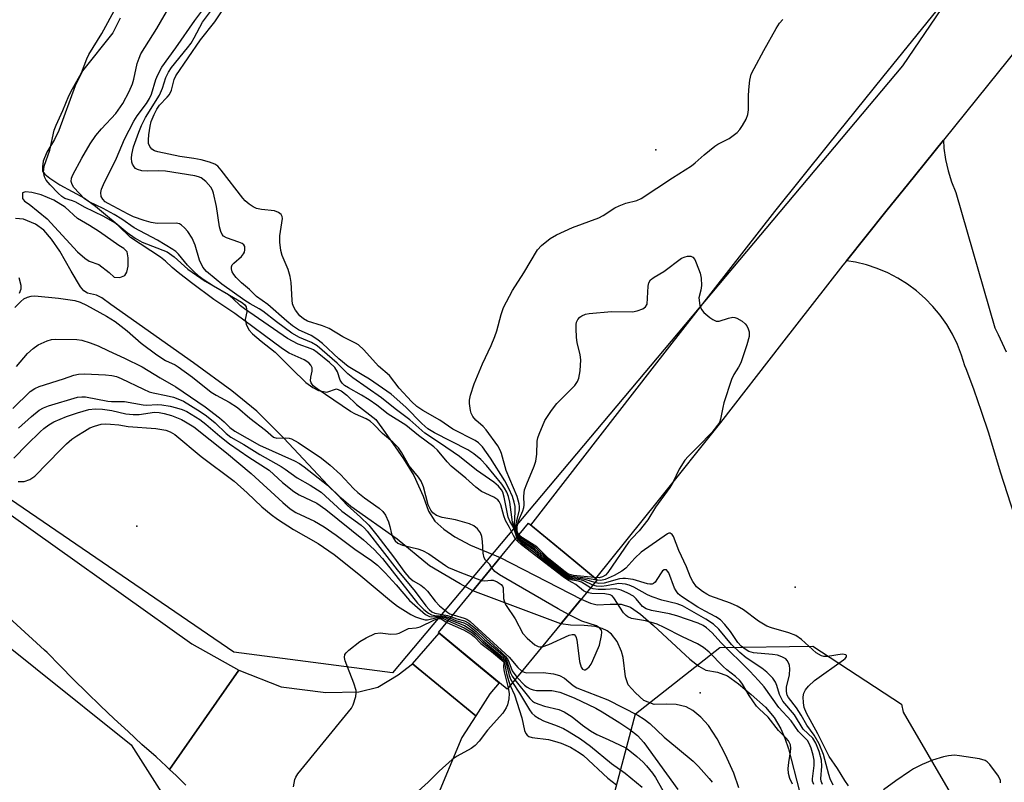
# Model space of a CAD drawing. Units: inches. Extents: x 1249763 to 1255763, y 501455 to 505455.
# Drawn here: x 1250574 to 1250801, y 502383 to 502559 of the extents above; entities that cross this region are included whole.
import ezdxf

# ---------------------------------------------------------------- set-up
doc = ezdxf.new("R2010")
doc.units = ezdxf.units.IN
doc.header["$MEASUREMENT"] = 0
for name, color, linetype in [('BRIDGE-Bridge', 2, 'Continuous'), ('ELEV-Spot Elevation', 7, 'Continuous'), ('HYDRO-Hidden Single Line Stream', 5, 'Continuous'), ('HYDRO-Hidden Water Body', 146, 'Continuous'), ('HYDRO-Stream Poly Centerlines', 142, 'Continuous'), ('HYDRO-Water Body', 4, 'Continuous'), ('NTRL-Trees', 3, 'Continuous'), ('TRANS-Road', 130, 'Continuous'), ('Undefined', 1, 'Continuous')]:
    doc.layers.add(name, color=color, linetype=linetype)

msp = doc.modelspace()

# ---------------------------------------------------------------- linework, layer by layer
at = {"layer": 'BRIDGE-Bridge'}
msp.add_lwpolyline([(1250706.82, 502429.55), (1250686.01, 502404.3), (1250670.18, 502417.35), (1250690.99, 502442.6), (1250699.21, 502435.82)], close=True, dxfattribs=at)
at = {"layer": 'ELEV-Spot Elevation'}
for p in [(1250720.39, 502528.71, 251.32), (1250600.58, 502441.93, 253.04), (1250752.54, 502427.82, 252.5), (1250730.61, 502403.5, 243.12)]:
    msp.add_point(p, dxfattribs=at)
at = {"layer": 'HYDRO-Hidden Single Line Stream'}
msp.add_lwpolyline([(1250703.13, 502425.07), (1250698.41, 502419.35), (1250678.15, 502427.02), (1250684.44, 502434.65)], close=True, dxfattribs=at)
at = {"layer": 'HYDRO-Hidden Water Body'}
msp.add_lwpolyline([(1250703.13, 502425.07), (1250698.41, 502419.35), (1250678.15, 502427.02), (1250684.44, 502434.65)], close=True, dxfattribs=at)
at = {"layer": 'HYDRO-Stream Poly Centerlines'}
msp.add_line((1250703.13, 502425.07), (1250705.31, 502424.13), dxfattribs=at)
msp.add_lwpolyline([(1250574.15, 502518.77), (1250574.14, 502517.5), (1250574.65, 502516.91), (1250575.71, 502516.16), (1250579.84, 502512.78), (1250586.9, 502505.18), (1250588.54, 502503.75), (1250589.55, 502503.08), (1250591.76, 502502.24), (1250594.21, 502500.45), (1250595.34, 502499.36), (1250596.61, 502499.29), (1250597.82, 502499.72), (1250598.25, 502500.54), (1250598.53, 502501.93), (1250598.6, 502503.83), (1250598.3, 502505.23), (1250597.55, 502505.94), (1250596.41, 502506.63), (1250591.94, 502509.83), (1250589.67, 502511.31), (1250586.89, 502512.91), (1250584, 502515.53), (1250581.37, 502517.12), (1250578.45, 502518.36), (1250576.3, 502518.88), (1250574.9, 502519.01)], close=True, dxfattribs=at)
for points in [[(1250678.15, 502427.02), (1250675.17, 502428.62), (1250668.11, 502432.75), (1250660.66, 502438.94), (1250649.93, 502446.47), (1250647.72, 502448.39), (1250644.67, 502451.38), (1250634.47, 502462.24), (1250628.24, 502468.43), (1250622.47, 502473.11), (1250613.66, 502479.63), (1250594.58, 502493.05), (1250592.49, 502494.56), (1250591.28, 502495.18), (1250589.16, 502495.65), (1250588.37, 502496.2), (1250587.59, 502497.11), (1250585.41, 502500.72), (1250582.76, 502505.32), (1250580.89, 502508.09), (1250579.09, 502510.17), (1250577.17, 502511.61), (1250574.42, 502512.73), (1250572.58, 502512.92)], [(1250573.33, 502499.25), (1250573.78, 502497.54), (1250573.81, 502496.6), (1250573.39, 502495.61)], [(1250705.31, 502424.13), (1250706.8, 502423.74), (1250709.85, 502423.94), (1250712.35, 502423.92), (1250714.52, 502423.26), (1250716.8, 502421.62), (1250719.84, 502419), (1250728.18, 502411.24), (1250730.28, 502409.59), (1250731.87, 502408.72), (1250734.58, 502408.27), (1250736.86, 502407.39), (1250739.46, 502405.53), (1250742.39, 502403.12), (1250745.64, 502400.17), (1250747.7, 502397.77), (1250749.21, 502395.16), (1250750.14, 502393.03), (1250750.96, 502390.56), (1250753.52, 502380.68)], [(1250739.5, 502381.59), (1250738.34, 502384.95), (1250736.46, 502389.2), (1250734.52, 502392.89), (1250732.5, 502395.95), (1250730.77, 502397.87), (1250728.92, 502399.37), (1250727.36, 502400.23), (1250725.02, 502400.81), (1250722.81, 502400.82), (1250719.97, 502400.77), (1250717.62, 502401.7), (1250715.63, 502403.49), (1250714, 502405.35), (1250713.38, 502407.19), (1250712.81, 502411.62), (1250712.46, 502413.04), (1250711.39, 502415.29), (1250710.12, 502416.97), (1250709.13, 502417.75), (1250707.97, 502418.29), (1250706.36, 502418.76), (1250703.8, 502418.99), (1250700.67, 502419.08), (1250698.41, 502419.35)]]:
    msp.add_lwpolyline(points, dxfattribs=at)
msp.add_polyline3d([(1250596.7, 502559.1, 0), (1250595.04, 502555.7, 0), (1250588.04, 502546.93, 0), (1250586.36, 502543.49, 0), (1250582.59, 502533.17, 0), (1250581.59, 502531.1, 0), (1250579.81, 502528.16, 0), (1250578.95, 502526.13, 0), (1250578.76, 502524.79, 0), (1250578.83, 502523.84, 0), (1250579.34, 502523.15, 0), (1250580.46, 502522.2, 0), (1250582.76, 502520.68, 0), (1250588.49, 502517.6, 0), (1250591.06, 502515.71, 0), (1250598.34, 502509.63, 0), (1250600.15, 502508.34, 0), (1250601.83, 502507.42, 0), (1250607.59, 502505.22, 0), (1250609.17, 502504.05, 0), (1250612.36, 502501.17, 0), (1250616.34, 502498.43, 0), (1250622.88, 502494.7, 0), (1250624.76, 502493.61, 0), (1250625.42, 502493.07, 0), (1250625.81, 502492.51, 0), (1250625.92, 502491.32, 0), (1250625.59, 502489.58, 0), (1250625.81, 502488.54, 0), (1250626.45, 502487.19, 0), (1250627.24, 502486.25, 0), (1250629.27, 502484.56, 0), (1250632.52, 502482.05, 0), (1250636.31, 502478.22, 0), (1250639.57, 502475.05, 0), (1250641.16, 502473.91, 0), (1250642.49, 502473.19, 0), (1250644.45, 502472.86, 0), (1250646.63, 502473.61, 0), (1250647.71, 502473.16, 0), (1250649.07, 502472.15, 0), (1250651.29, 502469.99, 0), (1250655.74, 502466.49, 0), (1250657.9, 502463.55, 0), (1250662.15, 502457.43, 0), (1250664.5, 502453.62, 0), (1250666.66, 502448.83, 0), (1250667.85, 502445.34, 0), (1250669.36, 502443.05, 0), (1250671.42, 502441.2, 0), (1250673.93, 502439.44, 0), (1250677.54, 502437.52, 0), (1250684.44, 502434.65, 0)], dxfattribs=at)
at = {"layer": 'HYDRO-Water Body'}
for points in [[(1250596.7, 502559.1, 0), (1250595.04, 502555.7, 0), (1250588.04, 502546.93, 0), (1250586.36, 502543.49, 0), (1250582.59, 502533.17, 0), (1250581.59, 502531.1, 0), (1250579.81, 502528.16, 0), (1250578.95, 502526.13, 0), (1250578.76, 502524.79, 0), (1250578.83, 502523.84, 0), (1250579.34, 502523.15, 0), (1250580.46, 502522.2, 0), (1250582.76, 502520.68, 0), (1250588.49, 502517.6, 0), (1250591.06, 502515.71, 0), (1250598.34, 502509.63, 0), (1250600.15, 502508.34, 0), (1250601.83, 502507.42, 0), (1250607.59, 502505.22, 0), (1250609.17, 502504.05, 0), (1250612.36, 502501.17, 0), (1250616.34, 502498.43, 0), (1250622.88, 502494.7, 0), (1250624.76, 502493.61, 0), (1250625.42, 502493.07, 0), (1250625.81, 502492.51, 0), (1250625.92, 502491.32, 0), (1250625.59, 502489.58, 0), (1250625.81, 502488.54, 0), (1250626.45, 502487.19, 0), (1250627.24, 502486.25, 0), (1250629.27, 502484.56, 0), (1250632.52, 502482.05, 0), (1250636.31, 502478.22, 0), (1250639.57, 502475.05, 0), (1250641.16, 502473.91, 0), (1250642.49, 502473.19, 0), (1250644.45, 502472.86, 0), (1250646.63, 502473.61, 0), (1250647.71, 502473.16, 0), (1250649.07, 502472.15, 0), (1250651.29, 502469.99, 0), (1250655.74, 502466.49, 0), (1250657.9, 502463.55, 0), (1250662.15, 502457.43, 0), (1250664.5, 502453.62, 0), (1250666.66, 502448.83, 0), (1250667.85, 502445.34, 0), (1250669.36, 502443.05, 0), (1250671.42, 502441.2, 0), (1250673.93, 502439.44, 0), (1250677.54, 502437.52, 0), (1250684.44, 502434.65, 0), (1250678.15, 502427.02, 0), (1250675.17, 502428.62, 0), (1250668.11, 502432.75, 0), (1250660.66, 502438.94, 0), (1250649.93, 502446.47, 0), (1250647.72, 502448.39, 0), (1250644.67, 502451.38, 0), (1250634.47, 502462.24, 0), (1250628.24, 502468.43, 0), (1250622.47, 502473.11, 0), (1250613.66, 502479.63, 0), (1250594.58, 502493.05, 0), (1250592.49, 502494.56, 0), (1250591.28, 502495.18, 0), (1250589.16, 502495.65, 0), (1250588.37, 502496.2, 0), (1250587.59, 502497.11, 0), (1250585.41, 502500.72, 0), (1250582.76, 502505.32, 0), (1250580.89, 502508.09, 0), (1250579.09, 502510.17, 0), (1250577.17, 502511.61, 0), (1250574.42, 502512.73, 0), (1250572.58, 502512.92, 0)], [(1250573.33, 502499.25, 0), (1250573.78, 502497.54, 0), (1250573.81, 502496.6, 0), (1250573.39, 502495.61, 0)], [(1250739.5, 502381.59, 0), (1250738.34, 502384.95, 0), (1250736.46, 502389.2, 0), (1250734.52, 502392.89, 0), (1250732.5, 502395.95, 0), (1250730.77, 502397.87, 0), (1250728.92, 502399.37, 0), (1250727.36, 502400.23, 0), (1250725.02, 502400.81, 0), (1250722.81, 502400.82, 0), (1250719.97, 502400.77, 0), (1250717.62, 502401.7, 0), (1250715.63, 502403.49, 0), (1250714, 502405.35, 0), (1250713.38, 502407.19, 0), (1250712.81, 502411.62, 0), (1250712.46, 502413.04, 0), (1250711.39, 502415.29, 0), (1250710.12, 502416.97, 0), (1250709.13, 502417.75, 0), (1250707.97, 502418.29, 0), (1250706.36, 502418.76, 0), (1250703.8, 502418.99, 0), (1250700.67, 502419.08, 0), (1250698.41, 502419.35, 0), (1250703.13, 502425.07, 0), (1250705.31, 502424.13, 0), (1250706.8, 502423.74, 0), (1250709.85, 502423.94, 0), (1250712.35, 502423.92, 0), (1250714.52, 502423.26, 0), (1250716.8, 502421.62, 0), (1250719.84, 502419, 0), (1250728.18, 502411.24, 0), (1250730.28, 502409.59, 0), (1250731.87, 502408.72, 0), (1250734.58, 502408.27, 0), (1250736.86, 502407.39, 0), (1250739.46, 502405.53, 0), (1250742.39, 502403.12, 0), (1250745.64, 502400.17, 0), (1250747.7, 502397.77, 0), (1250749.21, 502395.16, 0), (1250750.14, 502393.03, 0), (1250750.96, 502390.56, 0), (1250753.52, 502380.68, 0)]]:
    msp.add_polyline3d(points, dxfattribs=at)
msp.add_polyline3d([(1250575.71, 502516.16, 0), (1250579.84, 502512.78, 0), (1250586.9, 502505.18, 0), (1250588.54, 502503.75, 0), (1250589.55, 502503.08, 0), (1250591.76, 502502.24, 0), (1250594.21, 502500.45, 0), (1250595.34, 502499.36, 0), (1250596.61, 502499.29, 0), (1250597.82, 502499.72, 0), (1250598.25, 502500.54, 0), (1250598.53, 502501.93, 0), (1250598.6, 502503.83, 0), (1250598.3, 502505.23, 0), (1250597.55, 502505.94, 0), (1250596.41, 502506.63, 0), (1250591.94, 502509.83, 0), (1250589.67, 502511.31, 0), (1250586.89, 502512.91, 0), (1250584, 502515.53, 0), (1250581.37, 502517.12, 0), (1250578.45, 502518.36, 0), (1250576.3, 502518.88, 0), (1250574.9, 502519.01, 0), (1250574.15, 502518.77, 0), (1250574.14, 502517.5, 0), (1250574.65, 502516.91, 0)], close=True, dxfattribs=at)
at = {"layer": 'NTRL-Trees'}
for points in [[(1251024.34, 502943.28), (1250971.43, 502853.66), (1250909.37, 502742.27), (1250777.3, 502548.14), (1250659.54, 502408.11), (1250622.94, 502412.88), (1250522.69, 502481.31), (1250525.87, 502532.23), (1250549.74, 502613.38), (1250556.11, 502680.21), (1250533.83, 502791.6), (1250495.42, 502991.16)], [(1249763.16, 501455.49), (1249763.3, 502091.24), (1249871.69, 502050.45), (1249998.08, 502012.95), (1250093.91, 502025.45), (1250168.91, 502058.78), (1250282.8, 502207.39), (1250430.02, 502376.84), (1250499.47, 502454.61), (1250528.61, 502457.02), (1250555.02, 502426.84), (1250599.23, 502391.47), (1250619.22, 502360.17), (1250611.1, 502336.64), (1250585.05, 502322.05), (1250535.05, 502255.39), (1250468.39, 502169.97), (1250451.72, 502080.39), (1250437.14, 501998.09), (1250430.89, 501947.05), (1250409.01, 501905.39)], [(1250824.11, 501869.02), (1250800.77, 501875.68), (1250787.44, 501902.35), (1250780.77, 501942.35), (1250770.77, 502019.02), (1250747.44, 502109.02), (1250727.44, 502209.02), (1250698.08, 502332.39), (1250715.65, 502398.66), (1250735.09, 502413.93), (1250756.56, 502414.27), (1250777.08, 502400.85), (1250777.44, 502399.02), (1250800.77, 502359.02), (1250824.11, 502329.02)]]:
    msp.add_lwpolyline(points, dxfattribs=at)
at = {"layer": 'TRANS-Road'}
for points in [[(1250813.42, 502564.19), (1250796.93, 502543.57), (1250786.76, 502530.98), (1250780.34, 502523.03), (1250778.44, 502520.67), (1250776.78, 502518.6), (1250773.47, 502514.49), (1250764.34, 502503.13), (1250763.5, 502502.09), (1250756.42, 502493.04), (1250749.38, 502483.96), (1250735.26, 502465.83), (1250720.9, 502447.8), (1250706.44, 502429.87), (1250699.21, 502435.82), (1250691.5, 502442.18), (1250719.53, 502478.18), (1250747.82, 502514.5), (1250760.25, 502530.03), (1250772.75, 502545.51), (1250785.26, 502560.98), (1250797.68, 502576.52), (1250821.15, 502606.71)], [(1250803.12, 502444.39), (1250799.93, 502454.36), (1250797.2, 502463.36), (1250795.55, 502468.34), (1250793.82, 502473.31), (1250793.29, 502474.73), (1250791.99, 502478.23), (1250791.67, 502478.89), (1250790.91, 502481.39), (1250789.96, 502483.83), (1250788.81, 502486.18), (1250787.48, 502488.43), (1250785.97, 502490.57), (1250785.94, 502490.61), (1250784.3, 502492.58), (1250782.48, 502494.46), (1250780.51, 502496.18), (1250778.41, 502497.74), (1250776.19, 502499.13), (1250773.87, 502500.33), (1250771.46, 502501.35), (1250768.97, 502502.17), (1250766.43, 502502.8), (1250764.34, 502503.13), (1250773.47, 502514.49), (1250776.78, 502518.6), (1250778.44, 502520.67), (1250780.34, 502523.03), (1250786.76, 502530.98), (1250786.85, 502529.13), (1250787.21, 502526.49), (1250787.8, 502523.89), (1250788.6, 502521.34), (1250789.61, 502518.87), (1250798.58, 502487.67), (1250799.33, 502486.11), (1250801.24, 502482.11)], [(1250611.87, 502382.17), (1250609.61, 502384.38), (1250608.08, 502385.82), (1250624.07, 502408.72), (1250633.87, 502404.85), (1250644.16, 502403.53), (1250651.78, 502403.71), (1250656.17, 502404.79), (1250660.87, 502407.59), (1250664.19, 502410.19), (1250678.79, 502398.19), (1250675.58, 502393.15), (1250669.32, 502378.28)]]:
    msp.add_lwpolyline(points, dxfattribs=at)
for points in [[(1250624.07, 502408.72), (1250608.08, 502385.82), (1250607.31, 502386.55), (1250604.99, 502388.68), (1250601.75, 502391.58), (1250598.53, 502394.52), (1250595.34, 502397.48), (1250592.18, 502400.48), (1250589.06, 502403.51), (1250585.96, 502406.57), (1250582.89, 502409.66), (1250579.86, 502412.78), (1250579.22, 502413.32), (1250541.74, 502447.57), (1250550.13, 502459.68), (1250613.28, 502414.78)], [(1250678.79, 502398.19), (1250664.19, 502410.19), (1250670.33, 502417.22), (1250677.28, 502411.5), (1250684.23, 502405.77), (1250682.01, 502403.23)]]:
    msp.add_lwpolyline(points, close=True, dxfattribs=at)
at = {"layer": 'Undefined'}
for points, elevation in [([(1250688.28, 502439.31), (1250687.57, 502441.56), (1250686.65, 502443.04), (1250686.27, 502443.98), (1250685.36, 502448.6), (1250685.04, 502449.73), (1250684.73, 502450.33), (1250684.01, 502451.16), (1250682.93, 502452.08), (1250678.97, 502454.86), (1250675.05, 502457.98), (1250670.42, 502461.16), (1250667.01, 502463.37), (1250663.55, 502466.46), (1250660.19, 502468.95), (1250657.06, 502471.54), (1250650.38, 502476.1), (1250649.3, 502477.02), (1250646.77, 502479.52), (1250642.17, 502483.51), (1250640.89, 502484.29), (1250638.09, 502485.41), (1250636.32, 502486.4), (1250632.77, 502489.05), (1250629.67, 502491.53), (1250628.83, 502492.06), (1250626.69, 502493.2), (1250625.49, 502493.96), (1250620.21, 502497.76), (1250618.88, 502498.81), (1250616.67, 502500.69), (1250615.78, 502501.69), (1250615.04, 502503.27), (1250614.01, 502506.76), (1250613.34, 502508.34), (1250612.3, 502509.9), (1250611.53, 502510.77), (1250610.91, 502511.34), (1250610.45, 502511.62), (1250609.65, 502511.79), (1250605.23, 502511.76), (1250603.86, 502511.96), (1250602.27, 502512.41), (1250599.83, 502513.26), (1250598.53, 502513.88), (1250593.94, 502516.32), (1250593.25, 502516.77), (1250592.68, 502517.31), (1250592.36, 502517.95), (1250592.28, 502518.91), (1250592.44, 502519.69), (1250592.87, 502520.72), (1250595.87, 502526.79), (1250597.75, 502531.15), (1250599.87, 502535.32), (1250600.63, 502536.56), (1250602.77, 502539.4), (1250603.52, 502540.56), (1250603.92, 502541.56), (1250604.96, 502544.99), (1250605.42, 502546.04), (1250606.35, 502547.8), (1250609.59, 502552.22), (1250613.93, 502558.58), (1250616.96, 502562.59)], 246), ([(1250688.38, 502439.43), (1250687.29, 502442.84), (1250686.64, 502447.47), (1250686.31, 502448.78), (1250685.93, 502449.77), (1250685.42, 502450.7), (1250684.78, 502451.59), (1250681.24, 502455.9), (1250679.97, 502457.28), (1250678.37, 502458.62), (1250676.99, 502459.55), (1250669.29, 502463.47), (1250667.74, 502464.4), (1250666.36, 502465.63), (1250662.65, 502469.36), (1250659.26, 502472.4), (1250654.27, 502475.81), (1250650.46, 502478.03), (1250649.34, 502478.78), (1250647.22, 502480.49), (1250643.43, 502484.03), (1250642.11, 502485.06), (1250640.78, 502485.89), (1250637.91, 502487.2), (1250636.53, 502488.11), (1250635.16, 502489.22), (1250630.78, 502493.06), (1250628.2, 502494.88), (1250626.57, 502496.52), (1250624.75, 502498.02), (1250623.48, 502499.26), (1250622.94, 502499.95), (1250622.59, 502500.61), (1250622.39, 502501.29), (1250622.4, 502501.73), (1250622.6, 502502.18), (1250622.94, 502502.61), (1250624.69, 502504.16), (1250625.2, 502504.73), (1250625.39, 502505.12), (1250625.52, 502505.64), (1250625.47, 502506.41), (1250625.25, 502506.82), (1250624.86, 502507.13), (1250624.08, 502507.46), (1250621.28, 502508.4), (1250620.6, 502508.83), (1250620.28, 502509.21), (1250619.93, 502509.9), (1250619.61, 502510.95), (1250618.95, 502515.69), (1250618.28, 502518.7), (1250618, 502519.45), (1250617.63, 502520.12), (1250616.52, 502521.42), (1250615.42, 502522.25), (1250614.79, 502522.53), (1250613.94, 502522.75), (1250607.21, 502523.82), (1250605.54, 502523.88), (1250602.94, 502523.8), (1250601.75, 502523.87), (1250600.7, 502524.17), (1250600.28, 502524.44), (1250599.93, 502524.77), (1250599.56, 502525.4), (1250599.41, 502525.9), (1250599.34, 502526.78), (1250599.39, 502527.67), (1250599.81, 502529.42), (1250601, 502532.78), (1250601.63, 502534.36), (1250602.54, 502536.21), (1250605.76, 502541.32), (1250606.46, 502542.93), (1250607.27, 502545.39), (1250607.89, 502546.68), (1250608.6, 502547.7), (1250612.28, 502552.25), (1250613.08, 502553.35), (1250613.81, 502554.58), (1250615.71, 502558.17), (1250618.69, 502562.18)], 248), ([(1250688.5, 502439.57), (1250688.2, 502440.28), (1250687.76, 502442.47), (1250687.88, 502445.12), (1250687.85, 502446.46), (1250687.69, 502447.49), (1250687.3, 502448.75), (1250686.44, 502450.61), (1250685.49, 502452.36), (1250682.16, 502457.64), (1250680.31, 502460.21), (1250679.44, 502461.11), (1250678.69, 502461.66), (1250673.48, 502464.26), (1250670.47, 502466.4), (1250666.59, 502468.6), (1250665.21, 502469.55), (1250663.96, 502470.7), (1250661.15, 502473.73), (1250658.85, 502476.69), (1250656.34, 502478.82), (1250652.95, 502482.62), (1250651.74, 502483.73), (1250651.06, 502484.14), (1250648.08, 502485.59), (1250644.94, 502487.5), (1250643.44, 502488.14), (1250639.97, 502489.19), (1250639.02, 502489.72), (1250638.19, 502490.43), (1250637.16, 502491.72), (1250636.79, 502492.44), (1250636.52, 502493.2), (1250636.38, 502494.04), (1250636.16, 502498.09), (1250635.97, 502499.51), (1250635.5, 502501.12), (1250634.14, 502504.39), (1250633.8, 502505.49), (1250633.59, 502507.45), (1250633.57, 502508.87), (1250634.17, 502512.87), (1250634.09, 502513.37), (1250633.87, 502513.8), (1250633.3, 502514.26), (1250632.31, 502514.66), (1250629.37, 502514.97), (1250628.22, 502515.22), (1250627.44, 502515.56), (1250626.49, 502516.2), (1250625.59, 502516.94), (1250625, 502517.55), (1250620.01, 502524.07), (1250619.23, 502524.93), (1250618.55, 502525.42), (1250617.3, 502525.91), (1250615.4, 502526.39), (1250613.73, 502526.72), (1250610.5, 502527.17), (1250605.39, 502528.24), (1250604.65, 502528.47), (1250604.01, 502528.86), (1250603.54, 502529.48), (1250603.28, 502530.22), (1250603.25, 502531.07), (1250603.36, 502532.22), (1250603.67, 502534.21), (1250603.91, 502535.24), (1250604.55, 502536.88), (1250605.17, 502538.14), (1250605.82, 502539.05), (1250607.59, 502540.88), (1250608.1, 502541.53), (1250608.55, 502542.5), (1250609.17, 502544.95), (1250609.58, 502545.8), (1250615.23, 502554.12), (1250618.6, 502558.27), (1250621.69, 502562.99)], 250), ([(1250682.53, 502432.34), (1250682.03, 502433.05), (1250681.06, 502434.06), (1250680.74, 502434.59), (1250680.51, 502435.68), (1250680.33, 502438.34), (1250680.17, 502439.5), (1250679.85, 502440.37), (1250679.2, 502441.28), (1250678.37, 502442.02), (1250677.31, 502442.49), (1250674.15, 502443.35), (1250671, 502443.89), (1250669.73, 502444.38), (1250668.86, 502444.96), (1250668.39, 502445.58), (1250667.83, 502446.8), (1250666.71, 502451), (1250666.18, 502452.3), (1250665.57, 502453.23), (1250663.45, 502455.82), (1250661.72, 502458.87), (1250660.92, 502459.98), (1250659.64, 502461.33), (1250657.24, 502463.33), (1250655.28, 502465.39), (1250654.45, 502466.12), (1250653.5, 502466.69), (1250651.06, 502467.74), (1250649.91, 502468.34), (1250642.17, 502473.61), (1250641.28, 502474.32), (1250640.81, 502474.96), (1250640.68, 502475.45), (1250640.74, 502476.27), (1250641.04, 502477.66), (1250641.04, 502478.44), (1250640.73, 502479.05), (1250640.23, 502479.59), (1250639.16, 502480.32), (1250635.75, 502481.85), (1250634.15, 502482.81), (1250623.21, 502491.01), (1250618.35, 502494.17), (1250613.16, 502498.06), (1250610.12, 502500.44), (1250608.75, 502501.58), (1250607.17, 502503.08), (1250606.01, 502504), (1250599.14, 502508.49), (1250596.25, 502511.28), (1250595.49, 502511.89), (1250592.96, 502513.34), (1250588.5, 502515.53), (1250586.47, 502516.67), (1250585.7, 502516.98), (1250583.94, 502517.52), (1250583.24, 502517.98), (1250582.37, 502518.76), (1250580.53, 502520.68), (1250579.64, 502521.72), (1250579.26, 502522.47), (1250579.06, 502523.58), (1250579.2, 502524.93), (1250580.5, 502528.68), (1250581.49, 502533.24), (1250581.91, 502534.38), (1250583.48, 502537.83), (1250584.88, 502541.15), (1250585.71, 502542.82), (1250587.8, 502546.5), (1250589.03, 502549.7), (1250589.5, 502550.69), (1250592.46, 502555.55), (1250595.83, 502561.67)], 242), ([(1250687.98, 502438.95), (1250687.48, 502439.76), (1250686.6, 502441.61), (1250685.67, 502443.2), (1250685.28, 502444.28), (1250684.54, 502446.81), (1250684.2, 502447.57), (1250683.87, 502447.99), (1250682.97, 502448.59), (1250680.14, 502449.94), (1250678.82, 502450.91), (1250676.5, 502452.97), (1250673.12, 502455.77), (1250672.16, 502456.79), (1250669.96, 502459.42), (1250669.15, 502460.23), (1250665.54, 502462.82), (1250662.66, 502465.19), (1250658.58, 502467.75), (1250655.98, 502469.85), (1250654.19, 502471.09), (1250652.45, 502472.15), (1250649.43, 502473.79), (1250648.53, 502474.39), (1250647.96, 502474.93), (1250647.52, 502475.57), (1250646.88, 502477.48), (1250646.24, 502478.52), (1250645.04, 502479.66), (1250642.18, 502482.01), (1250641.35, 502482.59), (1250640.83, 502482.86), (1250637.82, 502483.87), (1250635.37, 502485.17), (1250625.41, 502492.04), (1250624.52, 502492.75), (1250622.63, 502494.53), (1250621.74, 502495.26), (1250618.28, 502497.26), (1250615.87, 502498.81), (1250614.93, 502499.53), (1250613.47, 502500.88), (1250612.28, 502502.13), (1250610.2, 502504.67), (1250609.56, 502505.27), (1250608.87, 502505.77), (1250605.31, 502507.88), (1250599.96, 502510.7), (1250597.07, 502512.75), (1250595.34, 502513.83), (1250592.81, 502515.17), (1250589.55, 502516.7), (1250588.48, 502517.46), (1250586.04, 502520.05), (1250585.62, 502520.7), (1250585.42, 502521.41), (1250585.47, 502522.17), (1250585.76, 502522.95), (1250587.86, 502526.8), (1250589.81, 502530.11), (1250591.12, 502532.04), (1250592.39, 502533.54), (1250595.71, 502537.11), (1250597.3, 502539.38), (1250598.79, 502542.19), (1250599.57, 502543.98), (1250599.88, 502545.06), (1250600.66, 502548.64), (1250601.08, 502549.91), (1250601.52, 502550.88), (1250605.18, 502556.75), (1250608.29, 502562.02)], 244), ([(1250688.63, 502439.73), (1250688.28, 502440.54), (1250688.11, 502442.4), (1250688.24, 502443.2), (1250688.85, 502445.62), (1250688.9, 502446.49), (1250688.84, 502447.06), (1250688.31, 502448.73), (1250685.78, 502454.77), (1250684.73, 502458.71), (1250684.42, 502459.44), (1250683.85, 502460.41), (1250681.22, 502464.12), (1250680.53, 502464.91), (1250678.84, 502466.34), (1250678.11, 502467.25), (1250677.71, 502468.02), (1250677.54, 502468.56), (1250677.32, 502470.18), (1250677.36, 502471.01), (1250677.55, 502472.11), (1250678.43, 502474.73), (1250680.36, 502479.34), (1250682.37, 502483.61), (1250683.23, 502485.66), (1250683.67, 502486.98), (1250684.68, 502490.75), (1250685.22, 502492.32), (1250687.27, 502496.31), (1250689.87, 502500.32), (1250693.03, 502505.66), (1250693.97, 502506.68), (1250695.93, 502508.27), (1250697.42, 502509.13), (1250701.11, 502510.81), (1250707.18, 502513.05), (1250708.19, 502513.61), (1250710.86, 502515.32), (1250711.87, 502515.83), (1250713.43, 502516.4), (1250715.93, 502517.04), (1250716.99, 502517.48), (1250724.16, 502522.25), (1250728.57, 502525.04), (1250729.46, 502525.71), (1250731.51, 502527.55), (1250733.97, 502529.54), (1250734.69, 502530.01), (1250737.24, 502531.33), (1250739.14, 502532.76), (1250739.73, 502533.39), (1250740.36, 502534.33), (1250741.17, 502535.82), (1250741.58, 502536.85), (1250741.71, 502537.97), (1250741.71, 502541.14), (1250741.79, 502542.57), (1250742.06, 502544.83), (1250742.39, 502546.2), (1250743.02, 502547.52), (1250745.28, 502551.65), (1250748.11, 502556.7), (1250748.89, 502557.92), (1250749.66, 502558.76)], 252), ([(1250688.78, 502439.92), (1250688.51, 502440.31), (1250688.38, 502440.79), (1250688.33, 502441.57), (1250688.41, 502442.28), (1250688.66, 502443.12), (1250689.67, 502445.46), (1250689.9, 502446.25), (1250689.95, 502446.76), (1250689.87, 502448.87), (1250690.06, 502450.3), (1250690.56, 502451.68), (1250692.27, 502455.77), (1250692.63, 502456.89), (1250692.85, 502458.5), (1250692.98, 502461.51), (1250693.15, 502462.32), (1250693.42, 502463.12), (1250694.76, 502466.27), (1250696.27, 502468.63), (1250697.5, 502470.19), (1250701.65, 502474.37), (1250702.29, 502475.29), (1250702.58, 502476.05), (1250702.85, 502477.72), (1250703.03, 502480.27), (1250702.88, 502481.41), (1250702.18, 502484.29), (1250702.03, 502485.46), (1250701.93, 502487.53), (1250701.96, 502488.4), (1250702.06, 502488.95), (1250702.35, 502489.58), (1250702.83, 502490.13), (1250703.31, 502490.44), (1250704.1, 502490.81), (1250704.94, 502491.01), (1250710.13, 502491.42), (1250714.95, 502491.32), (1250716.06, 502491.55), (1250717.37, 502492.06), (1250718, 502492.49), (1250718.35, 502493.14), (1250718.58, 502497.24), (1250718.76, 502498.07), (1250719.14, 502498.75), (1250719.97, 502499.39), (1250722.19, 502500.69), (1250726.29, 502503.72), (1250727.09, 502504.08), (1250727.64, 502504.2), (1250728.44, 502504.19), (1250728.88, 502504), (1250729.35, 502503.44), (1250729.69, 502502.69), (1250730.55, 502500.25), (1250730.81, 502499.14), (1250730.88, 502497.42), (1250730.7, 502496.36), (1250730.26, 502494.55), (1250730.48, 502492.8), (1250730.87, 502491.86), (1250731.46, 502491.23), (1250732.82, 502490.08), (1250733.52, 502489.58), (1250734.24, 502489.21), (1250735, 502489.18), (1250737.14, 502489.91), (1250738.14, 502490.09), (1250738.6, 502490.07), (1250739.08, 502489.93), (1250740.31, 502489.18), (1250740.97, 502488.59), (1250741.33, 502488.15), (1250741.67, 502487.47), (1250741.86, 502486.73), (1250741.86, 502485.67), (1250741.32, 502483.71), (1250739.96, 502479.58), (1250739.44, 502478.56), (1250738.37, 502476.93), (1250737.83, 502475.74), (1250736.07, 502470.4), (1250735.8, 502469.3), (1250735.31, 502466.59), (1250735.02, 502465.86), (1250734.62, 502465.19), (1250733.24, 502463.55), (1250730.21, 502460.38), (1250727.8, 502458.01), (1250727.08, 502457.15), (1250725.71, 502455.06), (1250724.24, 502452.01), (1250723.56, 502450.81), (1250720.3, 502446.3), (1250718.48, 502443.36), (1250716.53, 502440.83), (1250714.78, 502439.06), (1250714.14, 502438.31), (1250709.28, 502431.25), (1250708.7, 502430.61), (1250708.06, 502430.19), (1250707.28, 502430.02), (1250706.2, 502430.06)], 254), ([(1250572.43, 502492.33), (1250573.76, 502493.77), (1250574.52, 502494.36), (1250575.31, 502494.74), (1250576.14, 502494.99), (1250577, 502495.07), (1250582.5, 502494.52), (1250586.22, 502493.96), (1250587.52, 502493.56), (1250588.95, 502492.91), (1250593.59, 502490.33), (1250595.55, 502489.1), (1250598.34, 502486.99), (1250601.53, 502484.16), (1250605.18, 502481.43), (1250607.16, 502480.12), (1250609.4, 502479.11), (1250610.14, 502478.68), (1250613.39, 502476.27), (1250617.74, 502472.79), (1250618.86, 502472.12), (1250621.88, 502470.52), (1250623.77, 502469.31), (1250626.65, 502466.85), (1250630.26, 502464.06), (1250632.08, 502462.46), (1250632.85, 502462.19), (1250634.98, 502462.32), (1250635.74, 502462.23), (1250636.25, 502462.07), (1250637.79, 502461.21), (1250643.19, 502457.61), (1250645.16, 502456.02), (1250647.55, 502453.85), (1250650.58, 502450.64), (1250651.59, 502449.7), (1250653.14, 502448.44), (1250656.52, 502446.03), (1250657.33, 502445.32), (1250657.95, 502444.44), (1250658.63, 502442.92), (1250658.98, 502441.87), (1250659.36, 502440.18), (1250659.63, 502439.4), (1250660.21, 502438.51), (1250660.79, 502437.99), (1250661.9, 502437.52), (1250665.4, 502436.7), (1250666.53, 502436.33), (1250667.99, 502435.5), (1250671.77, 502432.82), (1250672.52, 502432.38), (1250675.11, 502431.29), (1250680.12, 502429.41)], 242), ([(1250572.78, 502478.75), (1250575.32, 502481.72), (1250576.6, 502482.89), (1250577.82, 502483.75), (1250579.85, 502484.7), (1250580.85, 502484.95), (1250581.73, 502485.03), (1250586.74, 502485), (1250587.87, 502484.8), (1250589.81, 502484.24), (1250591.67, 502483.55), (1250594.01, 502482.37), (1250597.73, 502480.7), (1250601.76, 502478.69), (1250605.93, 502476.11), (1250609.57, 502474.05), (1250616.35, 502469.45), (1250619.68, 502466.9), (1250620.74, 502465.98), (1250622.04, 502464.68), (1250623.18, 502463.82), (1250628.89, 502460.6), (1250636.92, 502457), (1250638.1, 502456.36), (1250639.22, 502455.6), (1250644.55, 502451.39), (1250646.97, 502449.06), (1250649.13, 502446.76), (1250652.16, 502444.02), (1250654.09, 502442.16), (1250655.98, 502439.86), (1250659.81, 502434.82), (1250662.4, 502431.22), (1250663.31, 502430.17), (1250664.37, 502429.31), (1250666.11, 502428.27), (1250666.89, 502427.7), (1250667.66, 502426.92), (1250669.45, 502424.62), (1250670.42, 502423.56), (1250672.36, 502421.97), (1250672.83, 502421.7), (1250673.54, 502421.43)], 244), ([(1250571.92, 502469.04), (1250575.98, 502472.96), (1250577.03, 502473.69), (1250578, 502474.13), (1250583.67, 502475.9), (1250586.02, 502476.75), (1250587.08, 502476.99), (1250588.47, 502477.03), (1250593.35, 502476.79), (1250594.8, 502476.66), (1250595.84, 502476.42), (1250596.95, 502475.97), (1250602.07, 502473.49), (1250603.44, 502472.91), (1250604.36, 502472.64), (1250607.36, 502472.09), (1250609.06, 502471.65), (1250610.44, 502471.17), (1250611.32, 502470.73), (1250615.17, 502468.34), (1250616.64, 502467.33), (1250618.64, 502465.73), (1250621.19, 502463.28), (1250622.26, 502462.44), (1250625.26, 502460.73), (1250628.95, 502458.43), (1250633.87, 502455.69), (1250634.81, 502455.08), (1250637.59, 502453.04), (1250640.59, 502451.36), (1250643.08, 502449.73), (1250647.89, 502445.41), (1250652.31, 502442.11), (1250653.14, 502441.42), (1250653.75, 502440.8), (1250660.66, 502431.81), (1250664.77, 502426.86), (1250667.24, 502423.54), (1250668, 502422.68), (1250668.63, 502422.17), (1250669.32, 502421.82), (1250672.26, 502421.28), (1250673.2, 502421.02)], 246), ([(1250573.26, 502464.56), (1250576.28, 502467.25), (1250578.06, 502468.68), (1250579.06, 502469.24), (1250580.14, 502469.65), (1250586.89, 502471.67), (1250587.9, 502471.77), (1250588.73, 502471.72), (1250593.87, 502470.74), (1250594.73, 502470.66), (1250597.69, 502470.64), (1250602.04, 502469.89), (1250602.88, 502469.85), (1250605.28, 502469.95), (1250606.37, 502469.89), (1250608.29, 502469.6), (1250609.69, 502469.24), (1250611.06, 502468.81), (1250612.12, 502468.35), (1250615.14, 502466.49), (1250616.51, 502465.47), (1250619.69, 502462.71), (1250621.93, 502460.94), (1250626.4, 502457.87), (1250631.08, 502454.84), (1250634.2, 502451.95), (1250636.77, 502449.92), (1250638.03, 502449.16), (1250642.13, 502447.19), (1250644.2, 502445.78), (1250652.88, 502438.79), (1250655.34, 502436.57), (1250657.28, 502434.45), (1250665.38, 502424.13), (1250666.81, 502422.73), (1250667.9, 502421.85), (1250668.61, 502421.47), (1250669.37, 502421.32), (1250671.55, 502421.13), (1250672.94, 502420.7)], 248), ([(1250572.2, 502457.59), (1250575.28, 502460.78), (1250578.23, 502463.68), (1250579.1, 502464.46), (1250580.22, 502465.28), (1250581.44, 502465.98), (1250584.36, 502467.24), (1250586.89, 502468.09), (1250589.45, 502468.84), (1250590.91, 502469), (1250592.67, 502468.91), (1250594.83, 502468.57), (1250598.04, 502467.84), (1250599.72, 502467.65), (1250601.12, 502467.68), (1250604.62, 502468.25), (1250605.69, 502468.17), (1250606.84, 502467.91), (1250608.54, 502467.41), (1250610.86, 502466.49), (1250611.83, 502465.97), (1250613.7, 502464.8), (1250621.27, 502458.86), (1250626.98, 502454.09), (1250634.25, 502447.37), (1250635.98, 502445.89), (1250637.23, 502445.09), (1250641.55, 502443.06), (1250643.8, 502441.75), (1250646.57, 502439.86), (1250650.88, 502436.64), (1250654.74, 502434.01), (1250656.08, 502432.9), (1250657.85, 502431.13), (1250660.4, 502428.41), (1250663.48, 502424.78), (1250667.19, 502421.54), (1250668.13, 502421.04), (1250668.65, 502420.98), (1250670.28, 502421.07), (1250671.01, 502421.01), (1250671.72, 502420.82), (1250672.68, 502420.39)], 250), ([(1250573.14, 502452.19), (1250574.57, 502452.21), (1250575.9, 502452.7), (1250577.06, 502453.47), (1250582.91, 502459.5), (1250584.35, 502460.9), (1250585.6, 502461.95), (1250586.73, 502462.77), (1250588.45, 502463.86), (1250589.72, 502464.57), (1250590.77, 502465.02), (1250592.34, 502465.43), (1250593.35, 502465.5), (1250594.45, 502465.46), (1250596.39, 502465.27), (1250598.59, 502464.9), (1250604.92, 502464.41), (1250607.25, 502464.07), (1250608.27, 502463.7), (1250609.3, 502463.06), (1250615.38, 502457.97), (1250623, 502452.33), (1250626.06, 502449.63), (1250629.42, 502446.37), (1250631.56, 502444.59), (1250633.06, 502443.52), (1250636.74, 502441.17), (1250642.39, 502437.93), (1250646.12, 502435.35), (1250651.83, 502430.88), (1250659.37, 502424.5), (1250660.7, 502423.47), (1250663.83, 502421.51), (1250664.91, 502421.02), (1250666.3, 502420.53), (1250667.14, 502420.34), (1250667.69, 502420.34), (1250669.86, 502420.83), (1250670.6, 502420.86), (1250671.22, 502420.7), (1250672.41, 502420.06)], 252), ([(1250705.8, 502428.31), (1250703.7, 502429.3), (1250702.78, 502429.52), (1250700.88, 502429.76), (1250700.26, 502429.97), (1250699.73, 502430.27), (1250694.68, 502434.22), (1250692.31, 502436.28), (1250689.13, 502438.55), (1250688.75, 502438.91), (1250688.38, 502439.43)], 248), ([(1250706.28, 502428.89), (1250704.25, 502429.57), (1250703.15, 502429.78), (1250701.12, 502430), (1250700.6, 502430.12), (1250700.01, 502430.39), (1250698.91, 502431.17), (1250695.18, 502434.15), (1250692.46, 502436.61), (1250689.35, 502438.72), (1250688.79, 502439.2), (1250688.5, 502439.57)], 250), ([(1250706.74, 502429.45), (1250704.15, 502429.95), (1250700.99, 502430.31), (1250700.05, 502430.65), (1250698.7, 502431.64), (1250695.2, 502434.48), (1250692.73, 502436.84), (1250689.38, 502439.05), (1250688.63, 502439.73)], 252), ([(1250706.2, 502430.06), (1250701.35, 502430.54), (1250700.51, 502430.73), (1250700.07, 502430.94), (1250699.1, 502431.62), (1250695.61, 502434.47), (1250692.85, 502437.17), (1250689.59, 502439.26), (1250688.78, 502439.92)], 254), ([(1250764.81, 502382.04), (1250763.95, 502383.27), (1250762.26, 502386.02), (1250760.32, 502388.75), (1250757.74, 502393.98), (1250755.14, 502398.77), (1250754.61, 502400.1), (1250754.42, 502401.19), (1250754.38, 502402.58), (1250754.54, 502403.38), (1250754.9, 502404.15), (1250755.55, 502405.03), (1250756.96, 502406.3), (1250763.68, 502411.07), (1250764.05, 502411.41), (1250764.33, 502411.8), (1250764.35, 502412.06), (1250764.21, 502412.23), (1250763.85, 502412.35), (1250763.39, 502412.37), (1250759.94, 502411.86), (1250759.09, 502411.84), (1250758.55, 502411.97), (1250757.32, 502412.72), (1250753.96, 502415.79), (1250752.64, 502416.69), (1250751.06, 502417.33), (1250747.08, 502418.48), (1250746, 502418.88), (1250744.05, 502419.97), (1250740.56, 502422.58), (1250739.1, 502423.45), (1250737.57, 502424.13), (1250732.83, 502425.85), (1250732.1, 502426.2), (1250731.09, 502426.83), (1250729.71, 502427.95), (1250728.87, 502429.12), (1250728.39, 502430.12), (1250727.44, 502432.56), (1250725.69, 502436.28), (1250724.4, 502439.55), (1250724.13, 502439.99), (1250723.67, 502440.32), (1250723.36, 502440.32), (1250723.07, 502440.18), (1250716.99, 502435.9), (1250715.51, 502434.54), (1250713.46, 502432.24), (1250712.51, 502431.52), (1250710.73, 502430.57), (1250708.64, 502429.61), (1250707.63, 502429.4), (1250706.74, 502429.45)], 252), ([(1250704.4, 502426.61), (1250703.68, 502426.99), (1250701.86, 502428.44), (1250700.16, 502429.41), (1250698.96, 502430.26), (1250689.38, 502437.62), (1250688.5, 502438.37), (1250687.98, 502438.95)], 244), ([(1250705.31, 502427.72), (1250703.18, 502429.03), (1250702.5, 502429.23), (1250700.69, 502429.52), (1250699.71, 502430), (1250694.6, 502433.94), (1250692.23, 502435.89), (1250689.35, 502438.02), (1250688.69, 502438.65), (1250688.28, 502439.31)], 246), ([(1250700.23, 502421.55), (1250697.78, 502422.87), (1250684.3, 502430.67), (1250683.23, 502431.44), (1250682.53, 502432.34)], 242), ([(1250761.29, 502382.16), (1250760.61, 502383.63), (1250760.26, 502384.66), (1250759.07, 502389.27), (1250758.08, 502391.73), (1250756.93, 502393.67), (1250755.18, 502396.03), (1250753.88, 502398.34), (1250752.81, 502400.02), (1250750.98, 502402.39), (1250750.67, 502402.92), (1250750.48, 502403.78), (1250750.5, 502404.77), (1250751.21, 502407.61), (1250751.29, 502408.98), (1250751.2, 502409.78), (1250751.04, 502410.27), (1250750.68, 502410.92), (1250750.34, 502411.29), (1250749.44, 502411.81), (1250748.4, 502412.14), (1250747.26, 502412.31), (1250742.93, 502412.69), (1250741.83, 502413.01), (1250740.96, 502413.52), (1250740.08, 502414.27), (1250739.28, 502415.1), (1250737.61, 502417.61), (1250736.27, 502419.22), (1250735.24, 502420.28), (1250734.2, 502421), (1250731.72, 502422.27), (1250730.06, 502423.24), (1250726.27, 502425.7), (1250725.53, 502426.31), (1250725.02, 502426.96), (1250724.66, 502427.65), (1250723.33, 502431.18), (1250723.08, 502431.57), (1250722.79, 502431.82), (1250722.27, 502431.82), (1250721.91, 502431.59), (1250721.42, 502430.94), (1250720.19, 502428.98), (1250719.85, 502428.67), (1250719.49, 502428.52), (1250718.94, 502428.52), (1250718.43, 502428.61), (1250715.11, 502429.62), (1250713.35, 502429.88), (1250712.76, 502429.88), (1250711.94, 502429.74), (1250708.39, 502428.78), (1250707.22, 502428.72), (1250706.28, 502428.89)], 250), ([(1250680.12, 502429.41), (1250680.86, 502429.34), (1250682.27, 502429.48), (1250682.82, 502429.45), (1250683.75, 502429.09), (1250684.65, 502428.45), (1250684.95, 502428.06), (1250685.08, 502427.68), (1250685.22, 502425.23), (1250685.48, 502424.17), (1250685.79, 502423.6), (1250687.91, 502420.51), (1250689.66, 502417.15), (1250690.64, 502416.05), (1250692.46, 502414.56), (1250693.23, 502414.15), (1250693.61, 502414.06), (1250694.08, 502414.09)], 242), ([(1250758.83, 502382.35), (1250758.49, 502383.1), (1250758.4, 502383.65), (1250758.67, 502386.59), (1250758.58, 502387.95), (1250758.02, 502389.94), (1250757.28, 502391.89), (1250756.57, 502392.99), (1250754.39, 502395.12), (1250752.32, 502398.36), (1250749.66, 502401.56), (1250748.87, 502403.08), (1250748.27, 502405.17), (1250747.95, 502405.94), (1250747.32, 502406.85), (1250745.97, 502408.25), (1250744.83, 502409.14), (1250741.21, 502411.53), (1250739.72, 502412.75), (1250737.84, 502414.64), (1250734.88, 502418.18), (1250733.64, 502419.32), (1250731.86, 502420.5), (1250726.47, 502423.56), (1250725.29, 502423.99), (1250721.76, 502424.86), (1250719.52, 502425.62), (1250718.45, 502426.1), (1250715.24, 502427.82), (1250714.17, 502428.29), (1250713.36, 502428.53), (1250712.56, 502428.65), (1250711.75, 502428.67), (1250708.97, 502428.12), (1250707.82, 502428.02), (1250706.68, 502428.07), (1250705.8, 502428.31)], 248), ([(1250751.86, 502382.37), (1250751.27, 502383.72), (1250750.94, 502384.85), (1250750.88, 502385.98), (1250751.02, 502387.4), (1250751.46, 502389.86), (1250751.54, 502390.66), (1250751.42, 502391.47), (1250750.98, 502392.4), (1250750.47, 502393.02), (1250748.68, 502394.81), (1250746.25, 502397.86), (1250744.19, 502399.76), (1250743.58, 502400.41), (1250741.88, 502402.84), (1250740.36, 502405.49), (1250739.75, 502406.34), (1250738.76, 502407.26), (1250736.72, 502408.81), (1250735.88, 502409.55), (1250732.64, 502412.84), (1250731.34, 502413.95), (1250729.97, 502414.79), (1250726.54, 502416.35), (1250722.31, 502418.54), (1250720.69, 502419.29), (1250719.34, 502419.73), (1250717.96, 502420.07), (1250714.75, 502420.63), (1250713.86, 502420.99), (1250713.48, 502421.28), (1250712.92, 502421.92), (1250710.67, 502425.42), (1250710.28, 502425.81), (1250709.81, 502426.09), (1250708.57, 502426.3), (1250705.59, 502426.37), (1250704.4, 502426.61)], 244), ([(1250756.8, 502382.3), (1250756.54, 502383.1), (1250756.48, 502383.65), (1250756.91, 502386.73), (1250756.9, 502387.96), (1250756.67, 502389.07), (1250756.18, 502390.71), (1250755.77, 502391.75), (1250755.36, 502392.44), (1250753.28, 502394.53), (1250751.61, 502397.04), (1250748.77, 502400.06), (1250745.33, 502404.83), (1250744.08, 502406.35), (1250742.07, 502408.49), (1250735.39, 502415.11), (1250733.34, 502417.29), (1250732.04, 502418.49), (1250731.3, 502419), (1250730.14, 502419.56), (1250725.17, 502421.2), (1250723.48, 502421.67), (1250719.32, 502422.5), (1250718.11, 502422.84), (1250717.29, 502423.36), (1250715.83, 502425.13), (1250715.16, 502425.74), (1250713.92, 502426.47), (1250712.32, 502427.17), (1250711.77, 502427.33), (1250711, 502427.44), (1250708.75, 502427.28), (1250707.01, 502427.31), (1250705.89, 502427.49), (1250705.31, 502427.72)], 246), ([(1250673.54, 502421.43), (1250676.15, 502420.72), (1250676.75, 502420.45), (1250677.5, 502419.93), (1250686.51, 502411.68), (1250688.53, 502409.29), (1250689.45, 502408.48)], 244), ([(1250694.08, 502414.09), (1250695.66, 502414.64), (1250700.32, 502416.74), (1250701.07, 502416.95), (1250701.5, 502416.91), (1250701.89, 502416.48), (1250702.1, 502415.73), (1250702.73, 502410.69), (1250703.09, 502409.4), (1250703.43, 502408.96), (1250703.83, 502408.8), (1250704.04, 502408.81), (1250704.41, 502408.98), (1250704.93, 502409.45), (1250705.39, 502410.1), (1250705.81, 502410.89), (1250707.34, 502414.47), (1250707.84, 502416.68), (1250707.89, 502417.47), (1250707.78, 502417.94), (1250707.34, 502418.49), (1250706.65, 502418.9), (1250703.26, 502420.03), (1250700.23, 502421.55)], 242), ([(1250636.69, 502381.77), (1250637.07, 502383.5), (1250637.28, 502384.04), (1250637.74, 502384.8), (1250649.43, 502399.05), (1250650.1, 502399.96), (1250650.49, 502400.72), (1250651.08, 502402.65), (1250651.2, 502403.48), (1250651.18, 502404.04), (1250650.67, 502405.71), (1250648.65, 502410.85), (1250648.48, 502411.59), (1250648.6, 502412.28), (1250648.89, 502412.7), (1250649.49, 502413.28), (1250652.03, 502415.31), (1250653.52, 502416.18), (1250655.6, 502417.12), (1250656.71, 502417.31), (1250659.17, 502417.01), (1250660.48, 502417.08), (1250661.08, 502417.27), (1250663.25, 502418.3), (1250665.01, 502418.47), (1250665.94, 502418.71), (1250669.25, 502420.32), (1250670.24, 502420.63), (1250670.84, 502420.54), (1250672.14, 502419.73)], 254), ([(1250672.14, 502419.73), (1250675.99, 502418.03), (1250677.7, 502417.01), (1250678.53, 502416.37), (1250679.99, 502414.86), (1250682.44, 502412.97), (1250685.28, 502410.61), (1250685.22, 502409.42), (1250685.34, 502408.3), (1250686.27, 502404.61)], 254), ([(1250672.41, 502420.06), (1250676.09, 502418.5), (1250678.01, 502417.3), (1250678.67, 502416.78), (1250680.25, 502415.17), (1250682.51, 502413.39), (1250684.73, 502411.49), (1250685.16, 502410.97), (1250685.43, 502410.41), (1250685.88, 502407.96), (1250686.34, 502406.29), (1250686.75, 502405.19)], 252), ([(1250672.68, 502420.39), (1250676.2, 502419), (1250677.94, 502417.86), (1250678.89, 502417.11), (1250680.53, 502415.47), (1250684.88, 502411.8), (1250685.46, 502411.12), (1250685.72, 502410.6), (1250686.49, 502407.5), (1250686.89, 502406.47), (1250687.26, 502405.82)], 250), ([(1250672.94, 502420.7), (1250674.21, 502420.19), (1250676.06, 502419.6), (1250676.94, 502419.14), (1250678.88, 502417.65), (1250680.81, 502415.78), (1250684.93, 502412.2), (1250685.57, 502411.51), (1250685.92, 502410.97), (1250686.81, 502408.07), (1250687.19, 502407.32), (1250687.79, 502406.46)], 248), ([(1250673.2, 502421.02), (1250674.46, 502420.56), (1250676.2, 502420.09), (1250677.22, 502419.53), (1250679.18, 502417.91), (1250681.17, 502416), (1250684.74, 502412.8), (1250685.6, 502411.96), (1250686.09, 502411.33), (1250686.42, 502410.64), (1250687.19, 502408.55), (1250688.29, 502407.07)], 246), ([(1250689.45, 502408.48), (1250689.96, 502408.22), (1250690.59, 502408.08), (1250694.38, 502408.17), (1250696.72, 502407.84), (1250698.13, 502407.48), (1250699.31, 502406.84), (1250701.31, 502405.15), (1250702.12, 502404.62), (1250709.29, 502401.84), (1250716.18, 502398.28), (1250717.64, 502397.38), (1250718.94, 502396.42), (1250722.26, 502393.22), (1250725.38, 502390.74), (1250728.96, 502387.71), (1250730.19, 502386.49), (1250732.68, 502383.72), (1250733.39, 502382.83)], 244), ([(1250687.26, 502405.82), (1250688.89, 502403.41), (1250691.23, 502399.51), (1250691.76, 502398.8), (1250692.4, 502398.2), (1250693.39, 502397.55), (1250694.44, 502396.99), (1250697.61, 502395.86), (1250699.01, 502395.23), (1250700.32, 502394.5), (1250702.97, 502392.84), (1250705.25, 502391.2), (1250710.1, 502387.18), (1250713.28, 502384.95), (1250717.16, 502381.73)], 250), ([(1250687.79, 502406.46), (1250691.3, 502402.16), (1250691.87, 502401.56), (1250692.32, 502401.25), (1250693.33, 502400.82), (1250694.68, 502400.41), (1250698, 502399.65), (1250699.22, 502399.11), (1250701.06, 502397.97), (1250703.45, 502396.03), (1250705.26, 502394.73), (1250706.77, 502393.88), (1250709.38, 502392.74), (1250713.4, 502390.77), (1250714.38, 502390.12), (1250715.93, 502388.81), (1250717.43, 502387.44), (1250718.19, 502386.63), (1250719.61, 502384.92), (1250720.28, 502383.97), (1250723.35, 502378.49)], 248), ([(1250688.29, 502407.07), (1250690.03, 502405.24), (1250690.65, 502404.75), (1250691.34, 502404.36), (1250692.06, 502404.13), (1250692.82, 502404.01), (1250696.35, 502403.97), (1250698.16, 502403.63), (1250701.51, 502402.32), (1250706.48, 502399.97), (1250707.99, 502399.1), (1250712.06, 502396.55), (1250714.38, 502394.98), (1250716.1, 502393.62), (1250717.57, 502391.99), (1250725.45, 502381.14)], 246), ([(1250686.27, 502404.61), (1250686.53, 502403.3), (1250686.41, 502402.1), (1250686.08, 502400.69), (1250685.84, 502399.98), (1250685.06, 502398.81), (1250681.48, 502394.86), (1250679.57, 502392.35), (1250678.65, 502391.3), (1250677.72, 502390.6), (1250674.5, 502388.85), (1250673.37, 502388.07), (1250670.32, 502385.37), (1250667.82, 502382.85), (1250663.28, 502378.81)], 254), ([(1250686.75, 502405.19), (1250687.76, 502403.04), (1250689.4, 502397.74), (1250690.06, 502394.79), (1250690.34, 502394.08), (1250690.62, 502393.69), (1250691.03, 502393.4), (1250691.79, 502393.13), (1250695.59, 502392.67), (1250697, 502392.34), (1250698.53, 502391.87), (1250700.68, 502390.9), (1250702.62, 502389.74), (1250703.65, 502389.02), (1250709.3, 502383.76), (1250711.3, 502382.26)], 252), ([(1250799.89, 502382.72), (1250799.87, 502383.23), (1250799.44, 502384.21), (1250797.42, 502386.97), (1250796.84, 502387.55), (1250796.38, 502387.83), (1250795.04, 502388.21), (1250790.46, 502388.96), (1250789.32, 502389.06), (1250787.91, 502388.95), (1250786.78, 502388.7), (1250784.24, 502387.9), (1250781.84, 502386.95), (1250779.86, 502385.94), (1250778.88, 502385.35), (1250775.77, 502383.19), (1250772.89, 502381.06)], 252)]:
    msp.add_lwpolyline(points, dxfattribs=dict(at, elevation=elevation))

doc.saveas('drawing.dxf')
